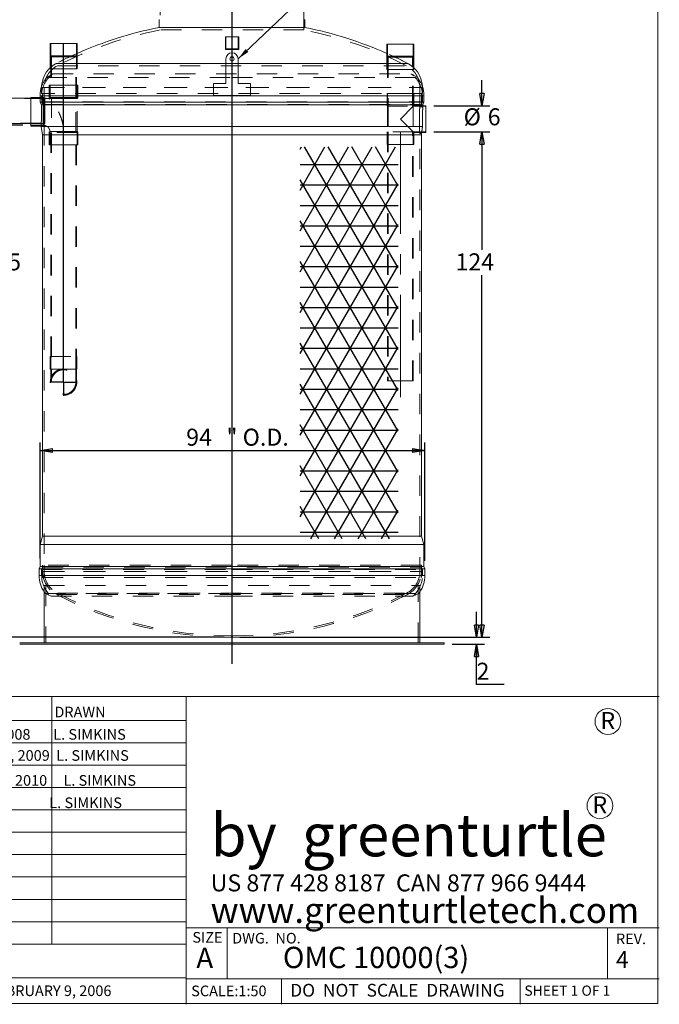
# Model space of a CAD drawing. Units: inches. Extents: x 0.3 to 10.6, y 0.4 to 8.2.
# Drawn here: x 7.5 to 10.6, y 0.4 to 5.2 of the extents above; entities that cross this region are included whole.
import ezdxf

# ---------------------------------------------------------------- set-up
doc = ezdxf.new("R2010")
doc.units = ezdxf.units.IN
doc.header["$MEASUREMENT"] = 0
doc.linetypes.add('CENTERX2', pattern=[0.8, 0.5, -0.1, 0.1, -0.1])
doc.linetypes.add('HIDDEN', pattern=[0.075, 0.05, -0.025])
for name, color, linetype in [('6_IN', 7, 'Continuous'), ('FORMAT', 7, 'Continuous'), ('SKIRT', 7, 'Continuous'), ('SLD-0', 179, 'Continuous')]:
    doc.layers.add(name, color=color, linetype=linetype)
doc.styles.add('SLDTEXTSTYLE0', font='TXT', dxfattribs={"width": 0.605})
doc.styles.add('SLDTEXTSTYLE1', font='TXT', dxfattribs={"width": 0.7})
doc.styles.add('SLDTEXTSTYLE10', font='TXT', dxfattribs={"width": 0.694444})
doc.styles.add('SLDTEXTSTYLE11', font='TXT', dxfattribs={"width": 0.671875})
doc.styles.add('SLDTEXTSTYLE2', font='TXT', dxfattribs={"width": 0.75})
doc.styles.add('SLDTEXTSTYLE3', font='TXT', dxfattribs={"width": 0.651515})
doc.styles.add('SLDTEXTSTYLE4', font='TXT', dxfattribs={"width": 0.616667})
doc.styles.add('SLDTEXTSTYLE5', font='TXT', dxfattribs={"width": 0.65625})
doc.styles.add('SLDTEXTSTYLE6', font='TXT', dxfattribs={"width": 0.668919})
doc.styles.add('SLDTEXTSTYLE7', font='TXT', dxfattribs={"width": 0.693548})
doc.styles.add('SLDTEXTSTYLE8', font='TXT', dxfattribs={"width": 0.6875})
doc.styles.add('SLDTEXTSTYLE9', font='TXT', dxfattribs={"width": 0.684783})
doc.dimstyles.new('SLDDIMSTYLE0', dxfattribs={"dimtxt": 0.080892, "dimasz": 0.06, "dimexe": 0, "dimexo": 0.0625, "dimgap": 0.020223, "dimtad": 0, "dimtih": 1, "dimtoh": 1, "dimdec": 0, "dimlfac": 50, "dimrnd": 1e-09, "dimzin": 12, "dimdsep": 46, "dimtxsty": 'SLDTEXTSTYLE0', "dimblk1": 'CLOSED', "dimblk2": 'CLOSED', "dimsah": 1, "dimcen": 0.09, "dimadec": 0, "dimazin": 3, "dimtfac": 1, "dimtmove": 0, "dimatfit": 0, "dimldrblk": 'CLOSED', "dimfxl": 0, "dimfrac": 2, "dimtolj": 1, "dimtzin": 12, "dimarcsym": 0})
doc.dimstyles.new('SLDDIMSTYLE1', dxfattribs={"dimtxt": 0.080892, "dimasz": 0.06, "dimexe": 0, "dimexo": 0.0625, "dimgap": 0.020223, "dimtad": 0, "dimtih": 1, "dimtoh": 1, "dimdec": 0, "dimlfac": 50, "dimrnd": 1e-09, "dimzin": 12, "dimdsep": 46, "dimtxsty": 'SLDTEXTSTYLE0', "dimblk1": 'CLOSED', "dimblk2": 'CLOSED', "dimsah": 1, "dimcen": 0.09, "dimadec": 0, "dimazin": 3, "dimtfac": 1, "dimtofl": 0, "dimtmove": 0, "dimatfit": 3, "dimldrblk": 'CLOSED', "dimfxl": 0, "dimfrac": 2, "dimtolj": 1, "dimtzin": 12, "dimarcsym": 0})
doc.dimstyles.new('SLDDIMSTYLE2', dxfattribs={"dimtxt": 0, "dimasz": 0.06, "dimexe": 0, "dimexo": 0.0625, "dimgap": 0, "dimtad": 0, "dimtih": 1, "dimtoh": 1, "dimdec": 0, "dimrnd": 1e-09, "dimzin": 0, "dimdsep": 46, "dimtxsty": 'Standard', "dimsah": 1, "dimcen": 0.09, "dimadec": 0, "dimazin": 0, "dimtfac": 0.06, "dimtdec": 0, "dimtofl": 0, "dimtmove": 0, "dimatfit": 3, "dimfxl": 0, "dimfrac": 2, "dimtolj": 1, "dimtzin": 0, "dimarcsym": 0})

# ---------------------------------------------------------------- blocks, each defined once
blk = doc.blocks.new('SW_NOTE_1')
at = {"layer": 'FORMAT', "color": 0, "attachment_point": 1}
for s, insert, char_height, style in [('by', (0, -0.2011), 0.41667, 'SLDTEXTSTYLE2'), ('greenturtle', (0.8938, -0.2011), 0.416667, 'SLDTEXTSTYLE2'), ('US 877 428 8187  CAN 877 966 9444', (0, -0.7947), 0.166667, 'SLDTEXTSTYLE3'), ('www.greenturtletech.com', (0, -1.0206), 0.25, 'SLDTEXTSTYLE1')]:
    blk.add_mtext(s, dxfattribs=dict(at, insert=insert, char_height=char_height, style=style))
blk = doc.blocks.new('Proceptor tag')
at = {"color": 7, "linetype": 'Continuous', "lineweight": 0}
for centre in [(3.9736, 1.9683), (3.895, 1.1426)]:
    blk.add_circle(centre, 0.1268, dxfattribs=at)
at = {"layer": 'FORMAT', "color": 7}
blk.add_blockref('SW_NOTE_1', (0.0807, 1.2648), dxfattribs=at)
at = {"layer": 'SLD-0', "char_height": 0.1667, "attachment_point": 1, "style": 'SLDTEXTSTYLE0'}
for insert in [(3.8995, 2.0605), (3.8209, 1.2348)]:
    blk.add_mtext('R', dxfattribs=dict(at, insert=insert))
blk = doc.blocks.new('_CLOSED')
at = {"color": 0, "linetype": 'ByBlock', "lineweight": -2}
for p, q in [((-1, 0.166667), (0, 0)), ((-1, 0.166667), (-1, -0.166667)), ((0, 0), (-1, -0.166667)), ((0, 0), (-1, 0))]:
    blk.add_line(p, q, dxfattribs=at)
blk = doc.blocks.new('_D')
at = {"layer": 'SKIRT'}
for p, q in [((9.7415, 2.1849), (9.7415, 2.3099)), ((8.5825, 2.1849), (9.7805, 2.1849)), ((9.6225, 2.1505), (9.7805, 2.1505)), ((9.7415, 1.9529), (9.7415, 2.1505)), ((9.8773, 1.9529), (9.7415, 1.9529))]:
    blk.add_line(p, q, dxfattribs=at)
at = {"layer": 'SKIRT', "xscale": 0.06, "yscale": 0.06}
for p, rotation in [((9.7415, 2.1849, 0.0001), 270.0000000000004), ((9.7415, 2.1505, 0.0001), 90.0000000000004)]:
    blk.add_blockref('_CLOSED', p, dxfattribs=dict(at, rotation=rotation))
at = {"layer": 'SKIRT', "insert": (9.7415, 2.0603, 0.0001), "char_height": 0.0833, "attachment_point": 1, "style": 'SLDTEXTSTYLE0'}
blk.add_mtext('2', dxfattribs=at)
blk = doc.blocks.new('_D_1')
at = {"layer": 'SKIRT'}
for p, q in [((9.5325, 4.6604), (9.8071, 4.6604)), ((9.7681, 4.6604), (9.7681, 4.082)), ((9.7681, 2.1849), (9.7681, 3.9577)), ((8.5825, 2.1849), (9.8071, 2.1849))]:
    blk.add_line(p, q, dxfattribs=at)
at = {"layer": 'SKIRT', "xscale": 0.06, "yscale": 0.06}
for p, rotation in [((9.7681, 4.6604, 0.0001), 90.00000000000091), ((9.7681, 2.1849, 0.0001), 270.0000000000009)]:
    blk.add_blockref('_CLOSED', p, dxfattribs=dict(at, rotation=rotation))
at = {"layer": 'SKIRT', "insert": (9.6384, 4.0652, 0.0001), "char_height": 0.08333, "attachment_point": 1, "style": 'SLDTEXTSTYLE0'}
blk.add_mtext('124', dxfattribs=at)
blk = doc.blocks.new('_D_2')
at = {"layer": 'SKIRT'}
for p, q in [((7.5187, 4.6925), (7.4113, 4.6925)), ((7.4503, 4.6925), (7.4503, 4.082)), ((7.4503, 2.1849), (7.4503, 3.9577)), ((8.5045, 2.1849), (7.4113, 2.1849))]:
    blk.add_line(p, q, dxfattribs=at)
at = {"layer": 'SKIRT', "xscale": 0.06, "yscale": 0.06}
for p, rotation in [((7.4503, 4.6925, 0.0001), 90.0000000000004), ((7.4503, 2.1849, 0.0001), 270.0000000000004)]:
    blk.add_blockref('_CLOSED', p, dxfattribs=dict(at, rotation=rotation))
at = {"layer": 'SKIRT', "insert": (7.3206, 4.0652, 0.0001), "char_height": 0.08333, "attachment_point": 1, "style": 'SLDTEXTSTYLE0'}
blk.add_mtext('125', dxfattribs=at)
blk = doc.blocks.new('_D_3')
at = {"layer": '6_IN'}
for p, q in [((9.7681, 4.7879), (9.7681, 4.9129)), ((9.5325, 4.7879), (9.8071, 4.7879)), ((9.5325, 4.6604), (9.8071, 4.6604)), ((9.7681, 4.6604), (9.7681, 4.5354))]:
    blk.add_line(p, q, dxfattribs=at)
at = {"layer": '6_IN', "xscale": 0.06, "yscale": 0.06}
for p, rotation in [((9.7681, 4.7879, -0.6329), 270.0000000000004), ((9.7681, 4.6604, -0.6329), 90.0000000000004)]:
    blk.add_blockref('_CLOSED', p, dxfattribs=dict(at, rotation=rotation))
at = {"layer": '6_IN', "attachment_point": 1, "style": 'SLDTEXTSTYLE0'}
for s, insert, char_height in [('%%c', (9.6783, 4.7756), 0.08333), ('6', (9.7962, 4.7756), 0.0833)]:
    blk.add_mtext(s, dxfattribs=dict(at, insert=insert, char_height=char_height))
blk = doc.blocks.new('_D_6')
at = {"layer": '6_IN'}
for p, q in [((7.6035, 2.5702), (7.6035, 3.1382)), ((9.4885, 2.559), (9.4885, 3.1382)), ((7.6035, 3.0992), (9.4885, 3.0992))]:
    blk.add_line(p, q, dxfattribs=at)
at = {"layer": '6_IN', "xscale": 0.06, "yscale": 0.06, "rotation": 180.0000000000004}
blk.add_blockref('_CLOSED', (7.6035, 3.0992, -0.6329), dxfattribs=at)
at = {"layer": '6_IN', "xscale": 0.06, "yscale": 0.06}
blk.add_blockref('_CLOSED', (9.4885, 3.0992, -0.6329), dxfattribs=at)
at = {"layer": '6_IN', "char_height": 0.08333, "attachment_point": 1, "style": 'SLDTEXTSTYLE0'}
for s, insert in [('94', (8.319, 3.2066, -0.6329)), ('" O.D.', (8.5165, 3.2066, -0.6329))]:
    blk.add_mtext(s, dxfattribs=dict(at, insert=insert))
blk = doc.blocks.new('SW_CENTERMARKSYMBOL_2')
at = {"layer": '6_IN', "color": 0}
for p, q in [((0, 0.0039), (0, 1.6596)), ((-0.0039, 0), (-0.067, 0)), ((0, 0), (-0.002, 0)), ((0, 0), (0, 0.002)), ((0, 0), (0, -0.002)), ((0, 0), (0.002, 0)), ((0.0039, 0), (0.067, 0)), ((0, -0.0039), (0, -0.067))]:
    blk.add_line(p, q, dxfattribs=at)

msp = doc.modelspace()

# ---------------------------------------------------------------- hatches: boundary and pattern name
h = msp.add_hatch()
h.set_pattern_fill('NET3', scale=0.8, style=0)
h.paths.add_polyline_path([(8.8769, 4.5862), (8.8769, 2.667), (9.3567, 2.667), (9.3567, 4.5862)], flags=0)

# ---------------------------------------------------------------- linework, layer by layer
at = {"color": 8, "linetype": 'Continuous', "lineweight": 0}
for p, q in [((10.6299, 0.3921), (10.6299, 8.1921)), ((6.821, 1.8955), (10.6367, 1.8955)), ((8.3184, 1.8955), (8.3184, 0.3873)), ((8.3184, 0.7623), (10.6367, 0.7623)), ((8.5191, 0.7623), (8.5191, 0.5123)), ((10.3836, 0.7623), (10.3836, 0.5123)), ((8.3184, 0.5123), (10.6367, 0.5123)), ((8.7859, 0.5123), (8.7859, 0.3873)), ((9.9554, 0.5123), (9.9554, 0.3873)), ((10.6299, 0.3921), (0.3299, 0.3921))]:
    msp.add_line(p, q, dxfattribs=at)
at = {"color": 7, "linetype": 'HIDDEN', "lineweight": 0}
for p, q in [((8.191, 5.3314), (8.191, 5.1592)), ((8.896, 5.1592), (8.896, 5.3314)), ((8.896, 5.1592), (8.191, 5.1592)), ((8.5114, 5.1264), (8.5114, 5.0639)), ((8.5135, 5.1264), (8.5135, 5.0664)), ((8.5139, 5.1264), (8.5139, 5.0664)), ((8.5735, 5.0664), (8.5735, 5.1264)), ((8.5739, 5.0664), (8.5739, 5.1264)), ((8.576, 5.1264), (8.5764, 5.1264)), ((8.5764, 5.0639), (8.5764, 5.1264)), ((7.656, 5.0934), (7.656, 5.0334)), ((7.781, 5.0334), (7.781, 5.0934)), ((8.511, 5.1063), (8.511, 5.0639)), ((8.511, 5.0639), (8.5129, 5.0639)), ((8.5129, 5.0639), (8.576, 5.0639)), ((8.5735, 5.0664), (8.5135, 5.0664)), ((8.516, 5.0664), (8.516, 5.0639)), ((8.5164, 5.0664), (8.5164, 5.0639)), ((8.571, 5.0639), (8.571, 5.0664)), ((8.5714, 5.0639), (8.5714, 5.0664)), ((8.5739, 5.0664), (8.5735, 5.0664)), ((8.576, 5.0639), (8.576, 5.1063)), ((8.576, 5.0639), (8.5764, 5.0639)), ((9.306, 5.0904), (9.306, 5.0304)), ((9.431, 5.0304), (9.431, 5.0904)), ((7.656, 5.0334), (7.7348, 5.0334)), ((7.781, 5.0284), (7.656, 5.0284)), ((7.656, 5.0284), (7.7185, 5.0284)), ((7.656, 5.0284), (7.656, 4.9684)), ((7.656, 5.0284), (7.656, 4.8284)), ((7.6585, 5.0284), (7.6585, 4.8284)), ((7.6597, 5.0334), (7.6597, 5.0284)), ((7.7185, 5.0284), (7.781, 5.0284)), ((7.7348, 5.0334), (7.781, 5.0334)), ((7.7772, 5.0284), (7.7772, 5.0334)), ((7.7785, 4.8284), (7.7785, 5.0284)), ((7.781, 4.9684), (7.781, 5.0284)), ((7.781, 4.8284), (7.781, 5.0284)), ((7.7847, 4.9684), (7.7847, 5.0444)), ((9.3022, 5.0444), (9.3022, 4.9654)), ((9.306, 5.0304), (9.3448, 5.0304)), ((9.306, 5.0254), (9.3241, 5.0254)), ((9.431, 5.0254), (9.306, 5.0254)), ((9.306, 5.0254), (9.306, 4.7854)), ((9.306, 5.0254), (9.306, 4.9654)), ((9.3085, 5.0254), (9.3085, 4.7854)), ((9.3097, 5.0304), (9.3097, 5.0254)), ((9.3241, 5.0254), (9.431, 5.0254)), ((9.3448, 5.0304), (9.431, 5.0304)), ((9.4272, 5.0254), (9.4272, 5.0304)), ((9.4285, 4.7854), (9.4285, 5.0254)), ((9.431, 4.7854), (9.431, 5.0254)), ((9.431, 4.9654), (9.431, 5.0254)), ((7.6522, 4.9734), (7.6522, 4.9684)), ((7.6522, 4.9684), (7.7357, 4.9684)), ((7.684, 4.9948), (7.6822, 4.9948)), ((7.688, 4.9838), (9.399, 4.9838)), ((7.7357, 4.9684), (7.7847, 4.9684)), ((8.5735, 4.9948), (8.5135, 4.9948)), ((8.5435, 4.9948), (9.4047, 4.9948)), ((9.4347, 4.9654), (9.4347, 4.9734)), ((7.6535, 4.9371), (7.6351, 4.926)), ((7.6351, 4.926), (8.5435, 4.926)), ((7.6535, 4.9371), (7.6535, 4.9346)), ((7.6653, 4.9438), (9.4216, 4.9438)), ((8.5435, 4.926), (9.4518, 4.926)), ((9.3022, 4.9654), (9.3434, 4.9654)), ((9.3434, 4.9654), (9.4347, 4.9654)), ((9.4518, 4.926), (9.4335, 4.9371)), ((9.4335, 4.9346), (9.4335, 4.9371)), ((7.6111, 4.8829), (7.611, 4.8774)), ((7.611, 4.8774), (7.611, 4.8474)), ((7.611, 4.8774), (9.476, 4.8774)), ((7.6235, 4.8774), (9.4635, 4.8774)), ((7.6235, 4.8774), (7.6235, 4.8474)), ((7.6485, 4.8884), (7.7185, 4.8884)), ((7.6485, 4.8884), (7.6485, 4.8271)), ((7.6522, 4.8884), (7.6522, 4.8284)), ((7.7185, 4.8884), (7.7885, 4.8884)), ((7.7847, 4.8284), (7.7847, 4.8884)), ((7.7885, 4.8271), (7.7885, 4.8884)), ((9.4635, 4.8474), (9.4635, 4.8774)), ((9.476, 4.8774), (9.4758, 4.8829)), ((9.476, 4.8474), (9.476, 4.8774)), ((7.6177, 4.825), (7.5577, 4.825)), ((9.4835, 4.8374), (7.6035, 4.8374)), ((7.6035, 4.8288), (7.6035, 4.8229)), ((7.6189, 4.8288), (7.6035, 4.8288)), ((7.611, 4.823), (7.6035, 4.823)), ((9.476, 4.8474), (7.611, 4.8474)), ((7.611, 4.8374), (7.611, 4.8229)), ((7.611, 4.8374), (9.476, 4.8374)), ((7.616, 4.8474), (7.616, 4.823)), ((7.6235, 4.823), (7.616, 4.823)), ((7.6177, 4.7588), (7.6177, 4.825)), ((7.6189, 4.7588), (7.6189, 4.8288)), ((7.6227, 4.825), (7.6189, 4.8288)), ((7.6227, 4.825), (7.6227, 4.7587)), ((7.6235, 4.8474), (7.6235, 4.823)), ((7.6485, 4.8271), (7.7185, 4.8271)), ((7.6485, 4.8271), (7.6522, 4.8234)), ((7.6522, 4.8284), (7.7185, 4.8284)), ((7.6522, 4.8234), (7.7185, 4.8234)), ((7.6522, 4.8234), (7.6522, 4.8216)), ((7.6585, 4.8284), (7.6585, 4.6574)), ((7.7185, 4.8284), (7.7847, 4.8284)), ((7.7185, 4.8271), (7.7885, 4.8271)), ((7.7185, 4.8234), (7.7847, 4.8234)), ((7.7785, 4.6574), (7.7785, 4.8284)), ((7.7847, 4.8234), (7.7885, 4.8271)), ((7.7847, 4.6624), (7.7847, 4.8234)), ((9.3035, 4.8479), (9.3685, 4.8479)), ((9.3035, 4.8479), (9.3035, 4.7854)), ((9.306, 4.8479), (9.306, 4.7854)), ((9.3685, 4.8479), (9.4335, 4.8479)), ((9.431, 4.7854), (9.431, 4.8479)), ((9.4335, 4.7879), (9.4335, 4.8479)), ((9.4635, 4.7829), (9.4635, 4.8474)), ((9.471, 4.7936), (9.471, 4.8474)), ((9.476, 4.8074), (9.476, 4.8374)), ((7.6045, 4.806), (7.6049, 4.806)), ((7.6101, 4.7923), (7.6105, 4.7923)), ((7.6119, 4.8074), (9.476, 4.8074)), ((7.6176, 4.7936), (9.471, 4.7936)), ((9.3035, 4.7854), (9.431, 4.7854)), ((9.306, 4.7854), (9.306, 4.6604)), ((9.3085, 4.7854), (9.3085, 4.6604)), ((9.431, 4.7854), (9.3685, 4.7229)), ((9.4285, 4.7829), (9.4285, 4.7854)), ((9.431, 4.7829), (9.4285, 4.7829)), ((9.4335, 4.7879), (9.431, 4.7854)), ((9.431, 4.7854), (9.431, 4.6604)), ((9.4935, 4.7854), (9.431, 4.7854)), ((9.4785, 4.7879), (9.4335, 4.7879)), ((9.4785, 4.783), (9.4635, 4.783)), ((9.471, 4.7936), (9.476, 4.8074)), ((9.4785, 4.7829), (9.4785, 4.7879)), ((7.6177, 4.6925), (7.6177, 4.7588)), ((7.6189, 4.6888), (7.6189, 4.7588)), ((7.5577, 4.6925), (7.6177, 4.6925)), ((7.6085, 4.693), (7.6085, 4.6888)), ((7.6085, 4.693), (7.6235, 4.693)), ((7.6085, 4.6888), (7.6189, 4.6888)), ((7.6189, 4.6888), (7.6225, 4.6923)), ((7.6235, 4.693), (7.6235, 2.4774)), ((9.3685, 4.7229), (9.431, 4.6604)), ((9.4612, 4.7188), (9.4612, 4.7143)), ((7.6521, 4.6623), (7.6485, 4.6586)), ((7.7885, 4.6586), (7.6485, 4.6586)), ((7.6485, 4.6586), (7.6485, 4.5974)), ((7.7847, 4.6574), (7.6522, 4.6574)), ((7.6522, 4.6574), (7.6522, 4.5974)), ((7.656, 4.6574), (7.656, 3.4974)), ((7.6585, 4.6574), (7.6585, 3.4974)), ((7.7847, 4.6624), (7.7184, 4.6624)), ((7.7785, 3.4974), (7.7785, 4.6574)), ((7.781, 3.4974), (7.781, 4.6574)), ((7.7885, 4.6586), (7.7847, 4.6624)), ((7.7847, 4.5974), (7.7847, 4.6574)), ((7.7885, 4.5974), (7.7885, 4.6586)), ((9.431, 4.6604), (9.3035, 4.6604)), ((9.3035, 4.6604), (9.3035, 4.5979)), ((9.306, 4.6604), (9.306, 3.4404)), ((9.306, 4.6604), (9.306, 4.5979)), ((9.3085, 4.6604), (9.3085, 3.4404)), ((9.4285, 4.6629), (9.431, 4.6629)), ((9.4285, 4.6604), (9.4285, 4.6629)), ((9.4285, 3.4404), (9.4285, 4.6604)), ((9.4335, 4.6579), (9.431, 4.6604)), ((9.431, 3.4404), (9.431, 4.6604)), ((9.431, 4.5979), (9.431, 4.6604)), ((9.431, 4.6604), (9.4935, 4.6604)), ((9.4335, 4.5979), (9.4335, 4.6579)), ((9.4335, 4.6579), (9.4728, 4.6579)), ((9.4635, 2.4774), (9.4635, 4.653)), ((9.4635, 4.653), (9.4723, 4.653)), ((7.6485, 4.5974), (7.7185, 4.5974)), ((7.7185, 4.5974), (7.7885, 4.5974)), ((9.3685, 4.5979), (9.3035, 4.5979)), ((9.4335, 4.5979), (9.3685, 4.5979)), ((7.6535, 3.5599), (7.7835, 3.5599)), ((7.6535, 3.5599), (7.6535, 3.4974)), ((7.656, 3.5599), (7.656, 3.4974)), ((7.781, 3.4974), (7.781, 3.5599)), ((7.7835, 3.4974), (7.7835, 3.5599)), ((7.6535, 3.4974), (7.7006, 3.4974)), ((7.656, 3.4974), (7.656, 3.4349)), ((7.6585, 3.4974), (7.6585, 3.4349)), ((7.7185, 3.4974), (7.7006, 3.4974)), ((7.7363, 3.4974), (7.7185, 3.4974)), ((7.7363, 3.4974), (7.7835, 3.4974)), ((7.7785, 3.4349), (7.7785, 3.4974)), ((7.781, 3.4349), (7.781, 3.4974)), ((9.306, 3.4404), (9.3685, 3.4404)), ((9.3685, 3.4404), (9.431, 3.4404)), ((7.616, 2.5285), (7.611, 2.5174)), ((7.611, 2.5174), (8.5435, 2.5174)), ((7.611, 2.5174), (7.611, 2.4874)), ((8.5435, 2.5374), (7.616, 2.5374)), ((7.616, 2.5374), (7.616, 2.5074)), ((7.616, 2.5285), (9.471, 2.5285)), ((7.616, 2.5285), (7.616, 2.4774)), ((7.6235, 2.5374), (7.6235, 2.5074)), ((9.471, 2.5374), (8.5435, 2.5374)), ((8.5435, 2.5174), (9.476, 2.5174)), ((9.4635, 2.5074), (9.4635, 2.5374)), ((9.471, 2.5074), (9.471, 2.5374)), ((9.476, 2.5174), (9.471, 2.5285)), ((9.471, 2.4774), (9.471, 2.5285)), ((9.476, 2.4874), (9.476, 2.5174)), ((9.4885, 2.4874), (7.5985, 2.4874)), ((7.611, 2.4874), (9.476, 2.4874)), ((7.616, 2.5074), (9.471, 2.5074)), ((7.616, 2.4774), (8.5435, 2.4774)), ((7.6235, 2.5074), (9.4635, 2.5074)), ((8.5435, 2.4774), (9.471, 2.4774)), ((7.6235, 2.438), (9.4635, 2.438)), ((7.6235, 2.438), (7.6235, 2.406)), ((7.631, 2.438), (7.631, 2.158)), ((9.456, 2.158), (9.456, 2.438)), ((9.4635, 2.406), (9.4635, 2.438)), ((7.6277, 2.4), (8.5435, 2.4)), ((7.6277, 2.4), (7.6572, 2.3868)), ((7.6572, 2.3868), (8.5435, 2.3868)), ((7.6845, 2.3943), (9.4024, 2.3943)), ((7.688, 2.401), (9.399, 2.401)), ((8.5435, 2.4), (9.4592, 2.4)), ((8.5435, 2.3868), (9.4297, 2.3868)), ((9.4297, 2.3868), (9.4592, 2.4)), ((8.5389, 2.1924), (8.548, 2.1924)), ((8.5389, 2.1849), (8.548, 2.1849))]:
    msp.add_line(p, q, dxfattribs=at)
at = {"color": 7, "linetype": 'Continuous', "lineweight": 15}
for p, q in [((8.186, 5.2101), (8.186, 5.1709)), ((8.901, 5.1709), (8.901, 5.2101)), ((8.186, 5.1709), (8.901, 5.1709)), ((8.511, 5.1264), (8.511, 5.1063)), ((8.511, 5.1264), (8.5129, 5.1264)), ((8.5129, 5.1264), (8.576, 5.1264)), ((8.576, 5.1063), (8.576, 5.1264)), ((7.6522, 5.0934), (7.6522, 4.9734)), ((7.6522, 5.0934), (7.7357, 5.0934)), ((7.7357, 5.0934), (7.7847, 5.0934)), ((7.7847, 5.0444), (7.7847, 5.0934)), ((9.3022, 5.0904), (9.3022, 5.0444)), ((9.3022, 5.0904), (9.3434, 5.0904)), ((9.3434, 5.0904), (9.4347, 5.0904)), ((9.4347, 4.9734), (9.4347, 5.0904)), ((8.5135, 5.0176), (8.5135, 4.8976)), ((8.5735, 4.8976), (8.5735, 5.0176)), ((8.4535, 4.8976), (8.4535, 4.8376)), ((8.5135, 4.8976), (8.4535, 4.8976)), ((8.6335, 4.8976), (8.5735, 4.8976)), ((8.6335, 4.8376), (8.6335, 4.8976)), ((7.6035, 4.8288), (7.5577, 4.8288)), ((7.5577, 4.7588), (7.5577, 4.8288)), ((7.6035, 4.8374), (7.6035, 4.8288)), ((8.4535, 4.8376), (8.6335, 4.8376)), ((9.4835, 4.806), (9.4835, 4.8374)), ((7.6049, 4.806), (9.4835, 4.806)), ((7.6105, 4.7923), (9.4785, 4.7923)), ((9.4785, 4.7923), (9.4835, 4.806)), ((9.4785, 4.7879), (9.4785, 4.7923)), ((9.4935, 4.7879), (9.4785, 4.7879)), ((9.4935, 4.7879), (9.4935, 4.7229)), ((7.5577, 4.6888), (7.5577, 4.7588)), ((7.5577, 4.6888), (7.6085, 4.6888)), ((7.6085, 4.6888), (7.6085, 4.686)), ((7.6085, 4.686), (7.616, 4.646)), ((7.6085, 4.686), (9.4767, 4.686)), ((9.4935, 4.7229), (9.4935, 4.6579)), ((7.616, 4.646), (7.616, 2.68)), ((7.616, 4.646), (8.5435, 4.646)), ((8.5435, 4.646), (9.471, 4.646)), ((9.471, 4.646), (9.4723, 4.653)), ((9.471, 2.68), (9.471, 4.646)), ((9.4728, 4.6579), (9.4935, 4.6579)), ((7.616, 2.68), (7.6035, 2.64)), ((9.471, 2.68), (7.616, 2.68)), ((9.4835, 2.64), (9.471, 2.68)), ((7.6035, 2.64), (7.6035, 2.5312)), ((7.6035, 2.64), (8.5435, 2.64)), ((8.5435, 2.64), (9.4835, 2.64)), ((9.4835, 2.5312), (9.4835, 2.64)), ((7.6035, 2.5312), (7.5985, 2.52)), ((7.5985, 2.52), (7.5985, 2.4874)), ((7.5985, 2.52), (8.5435, 2.52)), ((7.6035, 2.5312), (8.5435, 2.5312)), ((8.5435, 2.5312), (9.4835, 2.5312)), ((8.5435, 2.52), (9.4885, 2.52)), ((9.4885, 2.52), (9.4835, 2.5312)), ((9.4885, 2.4874), (9.4885, 2.52)), ((7.6235, 2.406), (7.6235, 2.158)), ((9.4635, 2.158), (9.4635, 2.406)), ((9.5835, 2.158), (7.5035, 2.158)), ((9.5835, 2.1505), (7.5035, 2.1505)), ((9.5835, 2.1505), (9.5835, 2.158))]:
    msp.add_line(p, q, dxfattribs=at)
at = {"color": 8, "linetype": 'Continuous', "lineweight": 15}
for p, q in [((8.5135, 4.9948), (7.684, 4.9948)), ((9.4029, 4.9948), (8.5735, 4.9948)), ((7.6035, 4.8374), (8.5435, 4.8374)), ((8.5435, 4.8374), (9.4835, 4.8374)), ((7.5985, 2.4874), (8.5435, 2.4874)), ((8.5435, 2.4874), (9.4885, 2.4874))]:
    msp.add_line(p, q, dxfattribs=at)
at = {"color": 7, "linetype": 'Continuous', "lineweight": 0}
for p, q in [((7.6607, 1.8955), (7.6607, 0.6822)), ((6.821, 1.7778), (8.3184, 1.7778)), ((6.821, 1.6682), (8.3184, 1.6682)), ((6.821, 1.5587), (8.3184, 1.5587)), ((6.821, 1.4491), (8.3184, 1.4491)), ((6.821, 1.3396), (8.3184, 1.3396)), ((6.821, 1.23), (8.3184, 1.23)), ((6.821, 1.1204), (8.3184, 1.1204)), ((6.821, 1.0109), (8.3184, 1.0109)), ((6.821, 0.9013), (8.3184, 0.9013)), ((6.821, 0.7918), (8.3184, 0.7918)), ((6.821, 0.6822), (8.3184, 0.6822)), ((6.821, 0.5175), (8.3184, 0.5175))]:
    msp.add_line(p, q, dxfattribs=at)
at = {"color": 7, "linetype": 'HIDDEN', "lineweight": 0, "flags": 128}
for points in [[(7.6235, 2.406), (7.6238, 2.4055), (7.6277, 2.4)], [(9.4592, 2.4), (9.4631, 2.4055), (9.4635, 2.406)]]:
    msp.add_lwpolyline(points, dxfattribs=at)
at = {"color": 7, "linetype": 'Continuous', "lineweight": 15}
msp.add_circle((8.5435, 5.0176), 0.0106, dxfattribs=at)
at = {"color": 7, "linetype": 'HIDDEN', "lineweight": 0}
for radius in [0.065, 0.0625, 0.06]:
    msp.add_circle((7.7185, 3.4349), radius, dxfattribs=at)
at = {"color": 7, "linetype": 'Continuous', "lineweight": 15}
for centre, radius, start, end in [((8.5389, 3.3524), 1.8525, 100.9845, 114.0255), ((8.548, 3.3524), 1.8525, 65.9745, 79.0155), ((8.5435, 5.0176), 0.03, 0, 180), ((7.7435, 4.8774), 0.1325, 133.5257, 177.6007), ((9.3435, 4.8774), 0.1325, 2.3993, 46.4743), ((7.7435, 4.8374), 0.14, 161.0141, 180), ((9.3435, 4.8374), 0.14, 0, 18.9859), ((7.7435, 2.4874), 0.145, 180, 214.1484), ((9.3435, 2.4874), 0.145, 325.8516, 0)]:
    msp.add_arc(centre, radius, start, end, dxfattribs=at)
at = {"color": 7, "linetype": 'HIDDEN', "lineweight": 0}
for centre, radius, start, end in [((8.5389, 3.3524), 1.84, 100.9015, 117.5479), ((8.548, 3.3524), 1.84, 62.4521, 79.0985), ((8.5389, 3.3524), 1.8525, 114.0255, 117.5479), ((8.548, 3.3524), 1.8525, 62.4521, 65.9745), ((7.7435, 4.8774), 0.12, 117.5479, 180), ((7.7435, 4.8774), 0.1325, 117.5479, 133.5257), ((9.3435, 4.8774), 0.12, 0, 62.4521), ((9.3435, 4.8774), 0.1325, 46.4743, 62.4521), ((7.7435, 4.8374), 0.1325, 132.7734, 180), ((7.7435, 4.8374), 0.14, 140.6972, 161.0141), ((9.3435, 4.8374), 0.1325, 0, 47.2259), ((9.3435, 4.8374), 0.14, 18.9859, 39.3028), ((7.7435, 2.4874), 0.1325, 180, 229.3906), ((7.7435, 2.5074), 0.1275, 180, 242.4521), ((7.7435, 2.5074), 0.12, 180, 242.4521), ((9.3435, 2.5074), 0.12, 297.5479, 0), ((9.3435, 2.5074), 0.1275, 297.5479, 0), ((9.3435, 2.4874), 0.1325, 310.6094, 0), ((8.5389, 4.0324), 1.8475, 242.4521, 270), ((8.5389, 4.0324), 1.84, 242.4521, 270), ((8.548, 4.0324), 1.84, 270, 297.5479), ((8.548, 4.0324), 1.8475, 270, 297.5479), ((8.5389, 4.0324), 1.84, 270, 270.1407), ((8.5389, 4.0324), 1.8475, 270, 270.1401), ((8.548, 4.0324), 1.84, 269.8593, 270), ((8.548, 4.0324), 1.8475, 269.8599, 270)]:
    msp.add_arc(centre, radius, start, end, dxfattribs=at)
for points, knots in [([(7.6653, 4.9438), (7.6648, 4.9435), (7.6635, 4.9425), (7.6615, 4.9411), (7.6594, 4.9394), (7.6578, 4.9382), (7.6567, 4.9373), (7.6557, 4.9365), (7.6547, 4.9357), (7.6539, 4.935), (7.6536, 4.9347), (7.6534, 4.9346), (7.6535, 4.9346), (7.6535, 4.9346)], [0, 0, 0, 0, 0.060676, 0.182393, 0.305494, 0.430091, 0.492677, 0.55336, 0.675314, 0.799537, 0.926212, 0.990004, 1, 1, 1, 1]), ([(7.6535, 4.9371), (7.6535, 4.9371), (7.6534, 4.9371), (7.6536, 4.9372), (7.6541, 4.9375), (7.655, 4.938), (7.6565, 4.9388), (7.6586, 4.94), (7.6612, 4.9415), (7.6634, 4.9427), (7.6648, 4.9435), (7.6653, 4.9438)], [0, 0, 0, 0, 0.004257, 0.122229, 0.241482, 0.361596, 0.483015, 0.673695, 0.80296, 0.934119, 1, 1, 1, 1]), ([(9.4216, 4.9438), (9.4221, 4.9435), (9.4234, 4.9425), (9.4254, 4.9411), (9.4276, 4.9394), (9.4291, 4.9382), (9.4302, 4.9373), (9.4312, 4.9365), (9.4322, 4.9357), (9.433, 4.935), (9.4333, 4.9347), (9.4335, 4.9346), (9.4334, 4.9346), (9.4334, 4.9346)], [0, 0, 0, 0, 0.060677, 0.182394, 0.305496, 0.430094, 0.49268, 0.553363, 0.675317, 0.799541, 0.926217, 0.990009, 1, 1, 1, 1]), ([(9.4335, 4.9371), (9.4335, 4.9371), (9.4335, 4.9371), (9.4333, 4.9372), (9.4328, 4.9375), (9.4319, 4.938), (9.4304, 4.9388), (9.4283, 4.94), (9.4257, 4.9415), (9.4235, 4.9427), (9.4221, 4.9435), (9.4216, 4.9438)], [0, 0, 0, 0, 0.004257, 0.122229, 0.241482, 0.361596, 0.483015, 0.673695, 0.80296, 0.934119, 1, 1, 1, 1]), ([(7.6035, 4.8229), (7.6035, 4.823), (7.6035, 4.823), (7.6035, 4.8227), (7.6035, 4.8219), (7.6036, 4.8207), (7.6037, 4.819), (7.6039, 4.8169), (7.604, 4.8143), (7.6042, 4.8109), (7.6044, 4.8079), (7.6045, 4.806)], [0, 0, 0, 0, 0.025146, 0.137881, 0.25307, 0.369107, 0.481002, 0.594488, 0.708782, 0.824736, 1, 1, 1, 1]), ([(7.6119, 4.8074), (7.6119, 4.8085), (7.6117, 4.8108), (7.6116, 4.8138), (7.6114, 4.8164), (7.6113, 4.8186), (7.6111, 4.8204), (7.611, 4.8217), (7.611, 4.8226), (7.611, 4.823), (7.611, 4.8229), (7.611, 4.8229)], [0, 0, 0, 0, 0.116967, 0.234744, 0.355078, 0.476297, 0.593265, 0.711046, 0.831396, 0.952635, 1, 1, 1, 1]), ([(7.6176, 4.7936), (7.6175, 4.795), (7.6174, 4.7979), (7.6172, 4.8019), (7.617, 4.8056), (7.6168, 4.8091), (7.6167, 4.8122), (7.6165, 4.8151), (7.6163, 4.8175), (7.6162, 4.8195), (7.6161, 4.8211), (7.616, 4.8222), (7.616, 4.8229), (7.616, 4.8229), (7.616, 4.823)], [0, 0, 0, 0, 0.080091, 0.160691, 0.242888, 0.325635, 0.409328, 0.493603, 0.579713, 0.666459, 0.750072, 0.834267, 0.9203, 1, 1, 1, 1]), ([(7.6522, 4.8215), (7.65, 4.822), (7.6438, 4.8233), (7.6339, 4.8245), (7.6263, 4.8248), (7.6227, 4.8249)], [0, 0, 0, 0, 0.231112, 0.632641, 1, 1, 1, 1]), ([(7.6235, 4.693), (7.6235, 4.693), (7.6235, 4.693), (7.6235, 4.6934), (7.6235, 4.6942), (7.6236, 4.6955), (7.6237, 4.6972), (7.6239, 4.6994), (7.6241, 4.702), (7.6242, 4.705), (7.6244, 4.7083), (7.6246, 4.7121), (7.6248, 4.7161), (7.625, 4.7204), (7.6252, 4.725), (7.6253, 4.7299), (7.6255, 4.7349), (7.6256, 4.7401), (7.6257, 4.7455), (7.6257, 4.7509), (7.6258, 4.7564), (7.6258, 4.7618), (7.6257, 4.7673), (7.6256, 4.7727), (7.6255, 4.778), (7.6254, 4.7831), (7.6253, 4.7881), (7.6251, 4.7928), (7.6249, 4.7973), (7.6247, 4.8015), (7.6245, 4.8054), (7.6243, 4.809), (7.6242, 4.8122), (7.624, 4.8151), (7.6238, 4.8175), (7.6237, 4.8195), (7.6236, 4.8211), (7.6235, 4.8222), (7.6235, 4.8229), (7.6235, 4.8229), (7.6235, 4.823)], [0, 0, 0, 0, 0.009236, 0.036546, 0.062943, 0.089573, 0.116392, 0.14365, 0.170072, 0.196726, 0.223569, 0.25085, 0.277329, 0.303992, 0.330943, 0.358286, 0.384765, 0.411429, 0.438382, 0.46573, 0.492152, 0.518807, 0.545653, 0.57294, 0.599337, 0.625966, 0.652784, 0.68004, 0.706483, 0.733158, 0.760022, 0.787325, 0.813717, 0.840293, 0.867447, 0.894802, 0.921264, 0.947912, 0.974847, 1, 1, 1, 1]), ([(7.6045, 4.806), (7.6049, 4.805), (7.6058, 4.803), (7.6071, 4.7996), (7.6086, 4.7961), (7.6096, 4.7936), (7.6101, 4.7923)], [0, 0, 0, 0, 0.247135, 0.495412, 0.747137, 1, 1, 1, 1]), ([(7.6101, 4.7923), (7.6101, 4.7908), (7.6103, 4.7877), (7.6104, 4.7827), (7.6105, 4.7775), (7.6106, 4.7722), (7.6107, 4.7668), (7.6107, 4.7614), (7.6107, 4.7559), (7.6107, 4.7504), (7.6106, 4.745), (7.6105, 4.7397), (7.6104, 4.7345), (7.6103, 4.7295), (7.6101, 4.7247), (7.61, 4.7201), (7.6098, 4.7158), (7.6095, 4.7111), (7.6093, 4.7063), (7.6091, 4.7022), (7.6089, 4.6992), (7.6087, 4.6971), (7.6086, 4.6954), (7.6085, 4.6941), (7.6085, 4.6933), (7.6085, 4.693), (7.6085, 4.693), (7.6085, 4.693)], [0, 0, 0, 0, 0.0388999, 0.0780692, 0.118089, 0.1584032, 0.1974446, 0.2367595, 0.2764984, 0.3168181, 0.3558146, 0.3951548, 0.4347746, 0.4750427, 0.5140759, 0.5534521, 0.5931075, 0.6334103, 0.6920766, 0.75168, 0.7920717, 0.8311851, 0.8705728, 0.910386, 0.9507824, 0.9898145, 1, 1, 1, 1]), ([(7.6176, 4.7936), (7.6171, 4.7949), (7.616, 4.7973), (7.6146, 4.8009), (7.6132, 4.8043), (7.6124, 4.8063), (7.6119, 4.8074)], [0, 0, 0, 0, 0.2470527, 0.4952297, 0.7469827, 1, 1, 1, 1]), ([(7.7184, 4.6624), (7.7184, 4.6629), (7.7184, 4.6645), (7.7183, 4.6683), (7.7179, 4.675), (7.7171, 4.6833), (7.7158, 4.6923), (7.7139, 4.7022), (7.7111, 4.7137), (7.7072, 4.7264), (7.7027, 4.7387), (7.6976, 4.7505), (7.6929, 4.7601), (7.6889, 4.7677), (7.6855, 4.7738), (7.6817, 4.7803), (7.6775, 4.787), (7.6732, 4.7935), (7.6694, 4.799), (7.6663, 4.8034), (7.6637, 4.8069), (7.6612, 4.8102), (7.6587, 4.8135), (7.6567, 4.816), (7.6552, 4.8179), (7.6543, 4.8191), (7.6535, 4.82), (7.6529, 4.8208), (7.6525, 4.8213), (7.6522, 4.8216), (7.6522, 4.8216), (7.6522, 4.8216)], [0, 0, 0, 0, 0.007061, 0.024509, 0.054876, 0.105258, 0.145801, 0.186411, 0.25198, 0.317822, 0.38026, 0.44296, 0.506582, 0.538574, 0.570626, 0.611634, 0.652824, 0.694708, 0.736908, 0.763904, 0.791036, 0.818671, 0.84652, 0.881766, 0.899698, 0.917731, 0.934939, 0.952253, 0.969921, 0.98772, 1, 1, 1, 1]), ([(9.4612, 4.718), (9.4612, 4.7198), (9.4612, 4.7234), (9.4612, 4.7288), (9.4613, 4.7342), (9.4614, 4.7394), (9.4615, 4.7445), (9.4617, 4.7494), (9.4619, 4.7541), (9.4621, 4.7585), (9.4622, 4.7627), (9.4624, 4.7665), (9.4626, 4.77), (9.4628, 4.7731), (9.463, 4.7758), (9.4631, 4.7781), (9.4633, 4.78), (9.4634, 4.7815), (9.4634, 4.7824), (9.4635, 4.7829), (9.4635, 4.7829), (9.4635, 4.7829)], [0, 0, 0, 0, 0.052651, 0.105669, 0.159841, 0.214412, 0.267254, 0.320464, 0.374245, 0.428807, 0.481731, 0.535025, 0.588891, 0.64354, 0.696324, 0.749863, 0.803786, 0.858498, 0.911384, 0.964641, 1, 1, 1, 1]), ([(9.4785, 4.7829), (9.4785, 4.783), (9.4785, 4.783), (9.4784, 4.7827), (9.4784, 4.7819), (9.4783, 4.7806), (9.4782, 4.7789), (9.4781, 4.7768), (9.4779, 4.7743), (9.4777, 4.7713), (9.4775, 4.768), (9.4773, 4.7643), (9.4772, 4.7603), (9.477, 4.756), (9.4768, 4.7514), (9.4766, 4.7466), (9.4765, 4.7416), (9.4764, 4.7364), (9.4763, 4.731), (9.4762, 4.7257), (9.4762, 4.7222), (9.4762, 4.7204)], [0, 0, 0, 0, 0.013443, 0.067949, 0.123041, 0.178938, 0.233034, 0.287507, 0.342564, 0.398421, 0.452618, 0.507194, 0.562354, 0.618317, 0.672393, 0.726846, 0.782485, 0.838535, 0.89274, 0.947324, 1, 1, 1, 1]), ([(7.6227, 4.7587), (7.6227, 4.7571), (7.6227, 4.7539), (7.6226, 4.749), (7.6226, 4.7441), (7.6226, 4.7391), (7.6226, 4.7341), (7.6226, 4.729), (7.6226, 4.7241), (7.6226, 4.7194), (7.6226, 4.7151), (7.6226, 4.711), (7.6226, 4.7072), (7.6225, 4.7039), (7.6225, 4.7009), (7.6225, 4.6984), (7.6225, 4.6962), (7.6225, 4.6945), (7.6225, 4.6933), (7.6225, 4.6926), (7.6225, 4.6923), (7.6225, 4.6923), (7.6225, 4.6924)], [0, 0, 0, 0, 0.04661, 0.093735, 0.14112, 0.189037, 0.241811, 0.294951, 0.349246, 0.403938, 0.456757, 0.509941, 0.564282, 0.619023, 0.671845, 0.725034, 0.779386, 0.834141, 0.88682, 0.940256, 0.994077, 1, 1, 1, 1]), ([(7.6225, 4.6923), (7.6225, 4.6923), (7.6238, 4.6923), (7.6263, 4.6917), (7.6296, 4.6908), (7.6325, 4.6896), (7.6349, 4.6884), (7.6368, 4.6873), (7.6385, 4.6862), (7.6402, 4.6848), (7.6423, 4.683), (7.6447, 4.6803), (7.647, 4.6772), (7.649, 4.6736), (7.6506, 4.6698), (7.6517, 4.6659), (7.6519, 4.6633), (7.652, 4.6622)], [0, 0, 0, 0, 0.002911, 0.087369, 0.163223, 0.230473, 0.289114, 0.339146, 0.380566, 0.418613, 0.48241, 0.561803, 0.656781, 0.73827, 0.828527, 0.927548, 1, 1, 1, 1]), ([(9.4635, 4.653), (9.4635, 4.653), (9.4635, 4.6529), (9.4634, 4.6532), (9.4634, 4.6539), (9.4633, 4.6551), (9.4632, 4.6567), (9.4631, 4.6587), (9.4629, 4.6612), (9.4627, 4.6641), (9.4626, 4.6674), (9.4624, 4.671), (9.4622, 4.6749), (9.462, 4.6792), (9.4618, 4.6837), (9.4616, 4.6885), (9.4615, 4.6935), (9.4614, 4.6987), (9.4613, 4.7034), (9.4612, 4.7086), (9.4612, 4.7133), (9.4612, 4.7168), (9.4612, 4.718)], [0, 0, 0, 0, 0.004356, 0.057167, 0.110348, 0.164101, 0.218638, 0.27145, 0.324631, 0.378382, 0.432912, 0.485838, 0.539133, 0.593, 0.647651, 0.700627, 0.753973, 0.807895, 0.862607, 0.89671, 0.965393, 1, 1, 1, 1]), ([(7.6521, 4.6622), (7.6521, 4.6622), (7.6522, 4.6622), (7.6529, 4.6622), (7.654, 4.6623), (7.6555, 4.6623), (7.6576, 4.6623), (7.66, 4.6623), (7.6629, 4.6623), (7.6661, 4.6623), (7.6698, 4.6623), (7.6737, 4.6623), (7.678, 4.6623), (7.6826, 4.6623), (7.6875, 4.6623), (7.6925, 4.6623), (7.6977, 4.6624), (7.7032, 4.6624), (7.7085, 4.6624), (7.7136, 4.6624), (7.7168, 4.6624), (7.7184, 4.6624)], [0, 0, 0, 0, 0.048645, 0.101193, 0.154491, 0.208169, 0.262628, 0.315232, 0.368583, 0.422312, 0.47682, 0.529582, 0.583095, 0.636989, 0.691668, 0.744477, 0.797653, 0.851987, 0.90672, 0.953235, 1, 1, 1, 1])]:
    msp.add_open_spline(points, degree=3, knots=knots, dxfattribs=at)
at = {"color": 7, "linetype": 'Continuous', "lineweight": 15}
for points, knots in [([(9.4767, 4.686), (9.4765, 4.6845), (9.476, 4.6814), (9.4754, 4.6771), (9.4748, 4.673), (9.4743, 4.6692), (9.4738, 4.6657), (9.4734, 4.6627), (9.4731, 4.66), (9.4728, 4.6577), (9.4726, 4.6558), (9.4724, 4.6544), (9.4723, 4.6535), (9.4723, 4.653), (9.4723, 4.653), (9.4723, 4.653)], [0, 0, 0, 0, 0.078297, 0.157133, 0.237672, 0.318804, 0.397103, 0.47595, 0.55653, 0.637711, 0.715593, 0.794019, 0.87416, 0.954894, 1, 1, 1, 1]), ([(9.4762, 4.7204), (9.4762, 4.7203), (9.4762, 4.7184), (9.4762, 4.7147), (9.4762, 4.7092), (9.4763, 4.7039), (9.4764, 4.6985), (9.4765, 4.6938), (9.4766, 4.6896), (9.4767, 4.6872), (9.4767, 4.686)], [0, 0, 0, 0, 0.006951, 0.162679, 0.313168, 0.46471, 0.61788, 0.773282, 0.886419, 1, 1, 1, 1])]:
    msp.add_open_spline(points, degree=3, knots=knots, dxfattribs=at)
at = {"layer": '6_IN'}
msp.add_line((8.5435, 2.0552), (8.5435, 5.7113), dxfattribs=at)
at = {"layer": '6_IN', "linetype": 'HIDDEN', "lineweight": 0}
for p, q in [((7.6272, 4.8229), (7.1072, 4.8229)), ((7.6272, 4.8254), (7.5577, 4.8254)), ((7.6272, 4.7771), (7.6272, 4.8254)), ((7.6272, 4.7004), (7.6272, 4.7771)), ((7.1072, 4.7029), (7.6272, 4.7029)), ((7.5577, 4.7004), (7.6272, 4.7004))]:
    msp.add_line(p, q, dxfattribs=at)
at = {"layer": '6_IN', "linetype": 'Continuous', "lineweight": 15}
for p, q in [((7.5577, 4.8254), (7.1691, 4.8254)), ((7.1691, 4.7004), (7.5577, 4.7004))]:
    msp.add_line(p, q, dxfattribs=at)
at = {"layer": 'SLD-0', "linetype": 'CENTERX2', "lineweight": 0}
msp.add_line((9.3685, 3.3616), (9.3685, 4.7391), dxfattribs=at)

# ---------------------------------------------------------------- block references
at = {"layer": '6_IN'}
msp.add_blockref('SW_CENTERMARKSYMBOL_2', (7.7185, 3.4349), dxfattribs=at)
at = {"layer": 'FORMAT', "xscale": 0.5, "yscale": 0.5, "zscale": 0.5}
msp.add_blockref('Proceptor tag', (8.3985, 0.7886), dxfattribs=at)

# ---------------------------------------------------------------- texts
at = {"color": 7, "linetype": 'Continuous', "lineweight": 0, "attachment_point": 1}
for s, insert, char_height, style in [('DRAWN', (7.6734, 1.8449), 0.05208, 'SLDTEXTSTYLE2'), ('2       NOVEMBER 13, 2009  L. SIMKINS', (6.8336, 1.6321), 0.052083, 'SLDTEXTSTYLE6'), ('3       SEPTEMBER 1, 2010     L. SIMKINS', (6.8336, 1.5099), 0.052083, 'SLDTEXTSTYLE5'), ('4       APRIL 2, 2012              L. SIMKINS', (6.8336, 1.4004), 0.052083, 'SLDTEXTSTYLE4'), ('SIZE', (8.3494, 0.7413), 0.05208, 'SLDTEXTSTYLE2'), ('DWG.  NO.', (8.5444, 0.7372), 0.05208, 'SLDTEXTSTYLE10'), ('REV.', (10.4243, 0.7341), 0.05208, 'SLDTEXTSTYLE2'), ('A', (8.3686, 0.6644), 0.1, 'SLDTEXTSTYLE2'), ('DO  NOT  SCALE  DRAWING', (8.8285, 0.4875), 0.0625, 'SLDTEXTSTYLE9'), ('SHEET 1 OF 1', (9.9756, 0.4793), 0.05, 'SLDTEXTSTYLE8')]:
    msp.add_mtext(s, dxfattribs=dict(at, insert=insert, char_height=char_height, style=style))
at = {"color": 8, "linetype": 'Continuous', "lineweight": 0, "attachment_point": 1}
for s, insert, char_height, style in [('DRAWN DATE:    FEBRUARY 9, 2006', (6.8273, 0.4798), 0.052083, 'SLDTEXTSTYLE7'), ('SCALE:1:50', (8.3437, 0.479), 0.05208, 'SLDTEXTSTYLE2')]:
    msp.add_mtext(s, dxfattribs=dict(at, insert=insert, char_height=char_height, style=style))
at = {"layer": 'FORMAT', "insert": (8.7929, 0.6689), "char_height": 0.104167, "attachment_point": 1, "style": 'SLDTEXTSTYLE2'}
msp.add_mtext('OMC 10000(3)', dxfattribs=at)
at = {"layer": 'SLD-0', "attachment_point": 1}
for s, insert, char_height, style in [('JANUARY 8, 2008       L. SIMKINS', (6.9978, 1.7354), 0.052083, 'SLDTEXTSTYLE11'), ('4', (10.4243, 0.6477), 0.0833, 'SLDTEXTSTYLE0')]:
    msp.add_mtext(s, dxfattribs=dict(at, insert=insert, char_height=char_height, style=style))

# ---------------------------------------------------------------- dimensions: what is measured, and where the dimension line sits
at = {"layer": '6_IN'}
dim = msp.add_linear_dim(base=(9.7681, 4.7879), p1=(9.4935, 4.6604), p2=(9.4935, 4.7879), angle=90, text='%%c<>', dimstyle='SLDDIMSTYLE0', dxfattribs=at)
dim.commit()
dim.dimension.update_dxf_attribs({"geometry": '_D_3', "text_midpoint": (9.7681, 4.7303), "dimtype": 160})
dim = msp.add_linear_dim(base=(9.4885, 3.1613), p1=(7.6035, 2.5312), p2=(9.4885, 2.52), text='<>" O.D.', dimstyle='SLDDIMSTYLE1', dxfattribs=at)
dim.commit()
dim.dimension.update_dxf_attribs({"geometry": '_D_6', "text_midpoint": (8.5672, 3.1613), "dimtype": 160})
at = {"layer": 'SKIRT'}
for base, p2, dimstyle, picture, middle in [((7.4503, 4.6925), (7.5577, 4.6925), 'SLDDIMSTYLE1', '_D_2', (7.4503, 4.0199)), ((9.7681, 4.6604), (9.4935, 4.6604), 'SLDDIMSTYLE1', '_D_1', (9.7681, 4.0199)), ((9.7415, 2.1505), (9.5835, 2.1505), 'SLDDIMSTYLE0', '_D', (9.7415, 2.015))]:
    dim = msp.add_linear_dim(base=base, p1=(8.5435, 2.1849), p2=p2, angle=90, dimstyle=dimstyle, dxfattribs=at)
    dim.commit()
    dim.dimension.update_dxf_attribs({"geometry": picture, "text_midpoint": middle, "dimtype": 160})

# ---------------------------------------------------------------- leaders
at = {"layer": 'SLD-0'}
msp.add_leader([(8.5735, 5.0176), (9.3653, 5.7698), (9.4253, 5.7698)], dimstyle='SLDDIMSTYLE2', dxfattribs=at)

doc.saveas('drawing.dxf')
